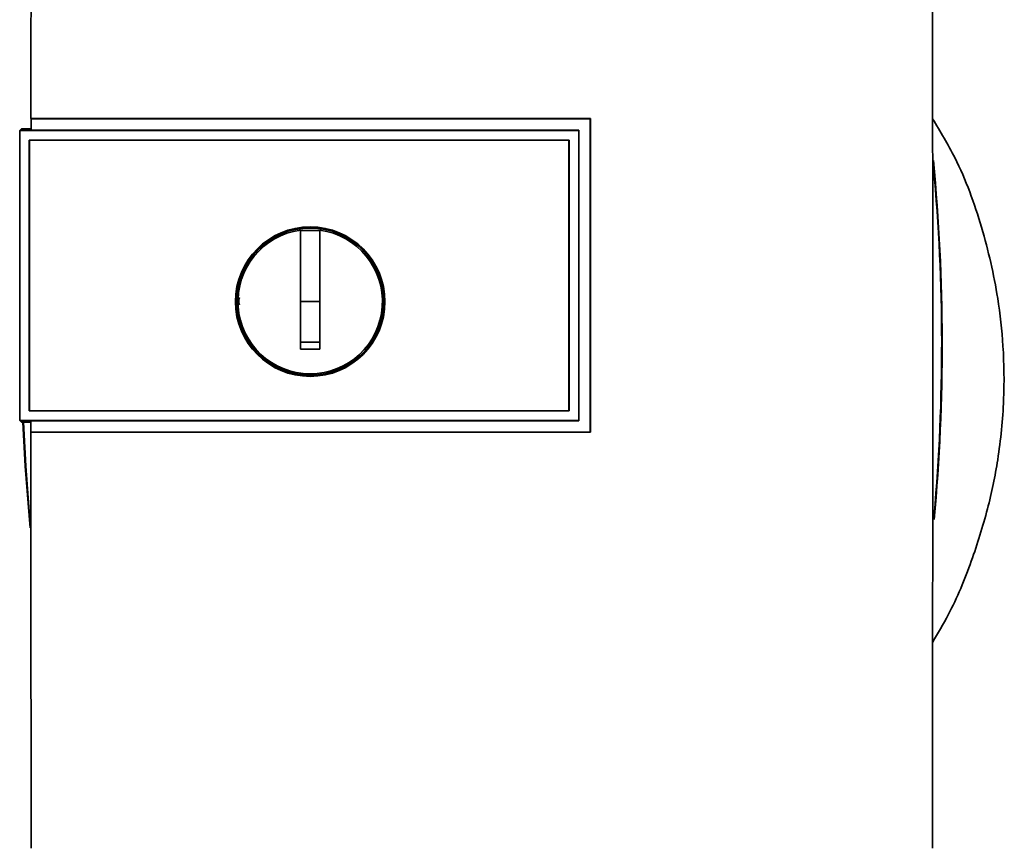
# Paper-space layout 'Blatt1' of a CAD drawing. Units: millimetres. Extents: x 0 to 5940, y 0 to 4200.
# Drawn here: x 1525 to 1627, y 2838 to 2924 of the extents above; entities that cross this region are included whole.
import ezdxf

# ---------------------------------------------------------------- set-up
doc = ezdxf.new("R2010")
doc.units = ezdxf.units.MM
doc.header["$LTSCALE"] = 10

psp = doc.layouts.new('Blatt1')

# ---------------------------------------------------------------- linework, layer by layer
at = {"color": 7, "linetype": 'Continuous', "lineweight": 35}
for p, q in [((1526.3, 2913.45), (1584.03, 2913.45)), ((1526.31, 2913.44), (1526.3, 2913.45)), ((1584.01, 2913.44), (1526.31, 2913.44)), ((1584.03, 2913.45), (1584.01, 2913.44)), ((1584.01, 2881.1), (1584.01, 2913.44)), ((1525.31, 2912.39), (1525.14, 2912.21)), ((1525.14, 2912.21), (1525.14, 2882.31)), ((1525.14, 2912.21), (1582.81, 2912.21)), ((1525.14, 2912.21), (1525.14, 2912.21)), ((1525.14, 2882.3), (1525.14, 2912.21)), ((1525.31, 2912.39), (1526.31, 2912.39)), ((1582.81, 2912.25), (1526.31, 2912.25)), ((1582.81, 2912.21), (1582.81, 2912.25)), ((1582.81, 2912.21), (1582.81, 2882.31)), ((1526.13, 2911.22), (1526.14, 2911.21)), ((1526.13, 2883.3), (1526.13, 2911.22)), ((1526.14, 2911.22), (1581.82, 2911.22)), ((1526.14, 2911.21), (1581.81, 2911.21)), ((1526.14, 2883.3), (1526.14, 2911.21)), ((1581.82, 2911.22), (1581.81, 2911.21)), ((1581.81, 2911.21), (1581.81, 2883.3)), ((1581.82, 2911.22), (1581.82, 2883.3)), ((1554.11, 2894.56), (1554.11, 2901.94)), ((1554.11, 2901.91), (1556.11, 2901.91)), ((1556.11, 2894.56), (1554.11, 2894.56)), ((1526.14, 2883.3), (1526.13, 2883.3)), ((1581.82, 2883.3), (1526.14, 2883.3)), ((1581.81, 2883.3), (1526.14, 2883.3)), ((1581.82, 2883.3), (1581.81, 2883.3)), ((1582.81, 2882.31), (1525.14, 2882.31)), ((1525.14, 2882.3), (1525.14, 2882.31)), ((1525.14, 2882.3), (1525.31, 2882.13)), ((1526.3, 2882.13), (1525.31, 2882.13)), ((1526.3, 2882.27), (1582.81, 2882.27)), ((1582.81, 2882.27), (1582.81, 2882.31)), ((1526.29, 2881.09), (1526.3, 2881.1)), ((1584.03, 2881.09), (1526.29, 2881.09)), ((1526.3, 2881.1), (1584.01, 2881.1)), ((1584.01, 2881.1), (1584.03, 2881.09))]:
    psp.add_line(p, q, dxfattribs=at)
at = {"color": 7, "linetype": 'Continuous', "lineweight": 35, "flags": 128}
for points in [[(1582.81, 2882.27), (1582.81, 2886.02), (1582.81, 2889.77), (1582.81, 2893.51), (1582.81, 2897.26), (1582.81, 2901.01), (1582.81, 2904.76), (1582.81, 2908.5), (1582.81, 2912.25)], [(1526.22, 2871.22), (1525.71, 2877.57), (1525.47, 2882.13)], [(1526.19, 2871.97), (1525.76, 2877.57), (1525.52, 2882.13)]]:
    psp.add_lwpolyline(points, dxfattribs=at)
at = {"color": 7, "linetype": 'Continuous', "lineweight": 35}
for radius in [7.71, 7.6]:
    psp.add_circle((1555.11, 2894.56), radius, dxfattribs=at)
for centre, radius, start, end in [((1421.43, 2890.16), 198.88, 354.7846, 5.4684), ((1421.43, 2890.16), 198.83, 354.9178, 5.2521), ((1555.11, 2894.56), 7.45, 97.714, 82.286)]:
    psp.add_arc(centre, radius, start, end, dxfattribs=at)
for points, knots in [([(1526.33, 2948.55), (1526.32, 2942.71), (1526.31, 2931.02), (1526.3, 2919.31), (1526.3, 2913.45)], [0, 0, 0, 0, 0.500125, 1, 1, 1, 1]), ([(1619.3, 2838.15), (1619.31, 2848.44), (1619.34, 2869.03), (1619.34, 2897.78), (1619.32, 2924.31), (1619.3, 2940.47), (1619.29, 2948.55)], [0, 0, 0, 0, 0.279902, 0.560023, 0.780098, 1, 1, 1, 1]), ([(1526.31, 2912.25), (1526.31, 2912.47), (1526.31, 2912.87), (1526.31, 2913.26), (1526.31, 2913.44)], [0, 0, 0, 0, 0.56, 1, 1, 1, 1]), ([(1584.03, 2913.45), (1584.03, 2907.41), (1584.03, 2896.62), (1584.03, 2885.84), (1584.03, 2881.09)], [0, 0, 0, 0, 0.559997, 1, 1, 1, 1]), ([(1619.32, 2859.4), (1619.88, 2860.34), (1621.46, 2863.01), (1623.34, 2867.64), (1625.04, 2873.01), (1626.19, 2878.58), (1626.75, 2884.21), (1626.68, 2889.79), (1626.02, 2895.76), (1624.5, 2902.33), (1622.24, 2908.59), (1620.12, 2912.11), (1619.33, 2913.43)], [0, 0, 0, 0, 0.057629, 0.164248, 0.263708, 0.355228, 0.465146, 0.562553, 0.649994, 0.782598, 0.918569, 1, 1, 1, 1]), ([(1556.11, 2901.94), (1556.11, 2900.92), (1556.11, 2898.89), (1556.11, 2895.82), (1556.11, 2892.74), (1556.11, 2890.68), (1556.11, 2889.66)], [0, 0, 0, 0, 0.249026, 0.498705, 0.749028, 1, 1, 1, 1]), ([(1547.8, 2894.24), (1547.77, 2894.35), (1547.7, 2894.59), (1547.78, 2894.84), (1547.82, 2894.99)], [0, 0, 0, 0, 0.424701, 1, 1, 1, 1]), ([(1554.11, 2889.66), (1554.11, 2890.57), (1554.11, 2892.2), (1554.11, 2893.84), (1554.11, 2894.56)], [0, 0, 0, 0, 0.560438, 1, 1, 1, 1]), ([(1556.11, 2890.39), (1555.74, 2890.39), (1555.07, 2890.38), (1554.41, 2890.39), (1554.11, 2890.39)], [0, 0, 0, 0, 0.559999, 1, 1, 1, 1]), ([(1556.11, 2889.66), (1555.74, 2889.65), (1555.07, 2889.64), (1554.41, 2889.65), (1554.11, 2889.66)], [0, 0, 0, 0, 0.559993, 1, 1, 1, 1]), ([(1526.3, 2881.1), (1526.3, 2881.32), (1526.3, 2881.71), (1526.3, 2882.1), (1526.3, 2882.27)], [0, 0, 0, 0, 0.56, 1, 1, 1, 1]), ([(1526.29, 2881.09), (1526.29, 2873.92), (1526.3, 2859.6), (1526.31, 2845.3), (1526.32, 2838.15)], [0, 0, 0, 0, 0.4998862, 1, 1, 1, 1])]:
    psp.add_open_spline(points, degree=3, knots=knots, dxfattribs=at)

doc.saveas('drawing.dxf')
